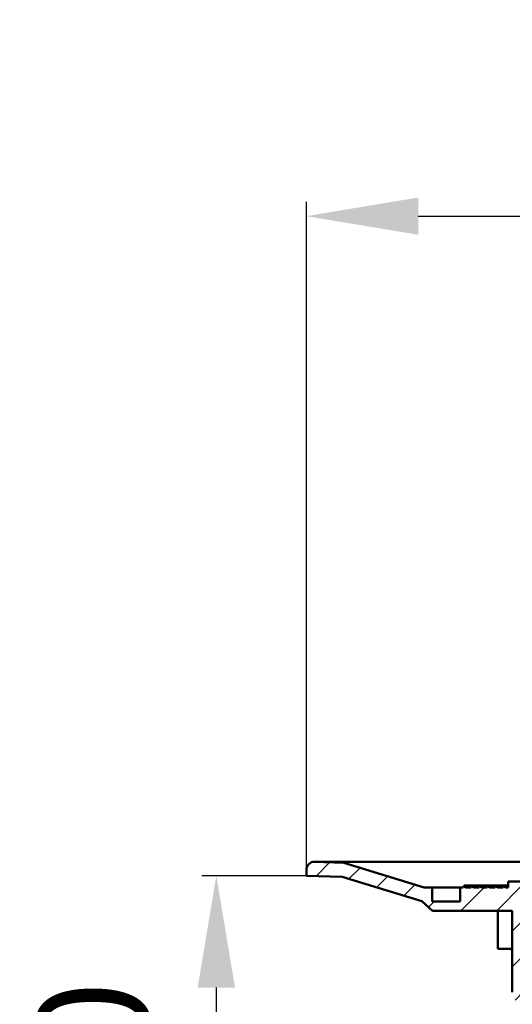
# Model space of a CAD drawing. Units: millimetres. Extents: x -19 to 337, y -55 to 443.
# Drawn here: x -19 to 104, y 196 to 443 of the extents above; entities that cross this region are included whole.
import ezdxf

# ---------------------------------------------------------------- set-up
doc = ezdxf.new("R2010")
doc.units = ezdxf.units.MM
doc.header["$LTSCALE"] = 2
doc.layers.add('LC-001-100-D00-0', color=1, linetype='ByBlock')
doc.layers.add('LC-003-003-----0', color=2, linetype='ByBlock')
doc.styles.add('LCTX15-400-0-0pDIN-Schrift', font='STANDARD', dxfattribs={"width": 0.8, "oblique": 15, "height": 2.5})
doc.dimstyles.new('LC-DIM-L-0140-02-02', dxfattribs={"dimscale": 2, "dimtxt": 14, "dimasz": 14, "dimexe": 1.8, "dimexo": 0, "dimgap": 1.5, "dimtad": 1, "dimtxsty": 'LCTX15-400-0-0pDIN-Schrift', "dimcen": 0, "dimclrd": 2, "dimclre": 2, "dimclrt": 2, "dimazin": 2, "dimtfac": 0.71, "dimtdec": 4, "dimtofl": 0, "dimtmove": 0, "dimatfit": 1, "dimfxl": 1, "dimtolj": 1, "dimtzin": 0, "dimarcsym": 0})

# ---------------------------------------------------------------- blocks, each defined once
blk = doc.blocks.new('KLON6')
at = {"layer": 'LC-001-100-D00-0', "color": 7, "lineweight": 25}
for p, q in [((55.210771, 228.579062), (58.650293, 232.018584)), ((63.453563, 227.841598), (66.256531, 230.644566)), ((70.331135, 225.738913), (73.134103, 228.541881)), ((77.208706, 223.636229), (80.011674, 226.439197)), ((91.433036, 219.900047), (97.272584, 225.739594)), ((100.413293, 219.900047), (107.026401, 226.513155)), ((83.33441, 220.781676), (84.792328, 222.239594)), ((104.299971, 214.806469), (107.299971, 217.806469)), ((104.299971, 205.826213), (107.299971, 208.826213)), ((105.001109, 197.547095), (107.299971, 199.845957)), ((112.299971, 195.865701), (115.299971, 198.865701)), ((112.299971, 186.885445), (115.299971, 189.885445)), ((112.299971, 177.905189), (115.299971, 180.905189)), ((112.299971, 168.924932), (115.299971, 171.924932)), ((112.299971, 159.944676), (115.299971, 162.944676)), ((112.977575, 151.642024), (115.343827, 154.008276)), ((114.875338, 144.559531), (117.241381, 146.925574)), ((118.770653, 139.474589), (121.270653, 141.974589)), ((127.750909, 139.474589), (130.250909, 141.974589)), ((136.731165, 139.474589), (139.231165, 141.974589)), ((142.299971, 136.06314), (145.299971, 139.06314)), ((142.299971, 127.082883), (145.299971, 130.082883)), ((142.299971, 118.102627), (145.299971, 121.102627)), ((142.299971, 109.122371), (145.299971, 112.122371)), ((142.299971, 100.142115), (145.299971, 103.142115)), ((142.299971, 91.161859), (145.299971, 94.161859)), ((142.890199, 82.77183), (145.299971, 85.181603))]:
    blk.add_line(p, q, dxfattribs=at)
blk = doc.blocks.new('*D57')
at = {"layer": 'Defpoints', "color": 0}
for p in [(281.799971, 393.749568), (52.799973, 228.662134), (281.799971, 228.662134)]:
    blk.add_point(p, dxfattribs=at)
at = {"layer": 'LC-003-003-----0', "color": 2, "lineweight": -2}
for p, q in [((52.799973, 228.662134), (52.799973, 397.349568)), ((281.799971, 228.662134), (281.799971, 397.349568)), ((80.799973, 393.749568), (253.799971, 393.749568))]:
    blk.add_line(p, q, dxfattribs=at)
at = {"layer": 'LC-003-003-----0', "color": 2}
for points in [[(80.799973, 398.416235), (80.799973, 389.082902), (52.799973, 393.749568)], [(253.799971, 389.082902), (253.799971, 398.416235), (281.799971, 393.749568)]]:
    blk.add_solid(points, dxfattribs=at)
at = {"layer": 'LC-003-003-----0', "color": 2, "insert": (171.904036, 424.549568), "char_height": 28, "attachment_point": 5, "style": 'LCTX15-400-0-0pDIN-Schrift'}
blk.add_mtext('\\A1;%%c230', dxfattribs=at)
blk = doc.blocks.new('*D58')
at = {"layer": 'Defpoints', "color": 0}
for p in [(52.799973, 228.662134), (30.275122, 139.474589), (118.770653, 139.474589)]:
    blk.add_point(p, dxfattribs=at)
at = {"layer": 'LC-003-003-----0', "color": 2, "lineweight": -2}
for p, q in [((52.799973, 228.662134), (26.675122, 228.662134)), ((30.275122, 200.662134), (30.275122, 167.474589)), ((118.770653, 139.474589), (26.675122, 139.474589))]:
    blk.add_line(p, q, dxfattribs=at)
at = {"layer": 'LC-003-003-----0', "color": 2}
for points in [[(34.941789, 200.662134), (25.608456, 200.662134), (30.275122, 228.662134)], [(25.608456, 167.474589), (34.941789, 167.474589), (30.275122, 139.474589)]]:
    blk.add_solid(points, dxfattribs=at)
at = {"layer": 'LC-003-003-----0', "color": 2, "insert": (-0.524878, 181.097568), "char_height": 28, "attachment_point": 5, "rotation": 90, "style": 'LCTX15-400-0-0pDIN-Schrift'}
blk.add_mtext('\\A1;90', dxfattribs=at)

msp = doc.modelspace()

# ---------------------------------------------------------------- linework, layer by layer
at = {"layer": 'LC-001-100-D00-0', "color": 7, "lineweight": 50}
for p, q in [((54.866228, 232.143999), (62.140722, 231.902898)), ((54.866228, 232.143999), (112.299967, 232.143999)), ((62.140722, 231.902898), (82.299966, 225.739599)), ((52.799973, 228.662134), (52.799973, 230.145098)), ((52.799973, 228.662134), (61.782006, 228.352652)), ((61.782006, 228.352652), (81.648696, 222.27879)), ((103.299964, 225.739599), (103.299964, 227.239669)), ((106.299866, 227.239669), (103.299964, 227.239669)), ((82.299966, 225.739599), (84.29997, 225.739599)), ((84.29997, 225.739599), (84.29997, 222.2396)), ((84.29997, 225.739599), (91.29997, 225.739599)), ((91.29997, 222.2396), (91.29997, 225.739599)), ((91.29997, 225.739599), (92.011291, 225.739599)), ((92.011291, 225.739599), (92.299972, 226.239593)), ((92.299972, 226.239593), (92.588652, 225.739599)), ((92.299972, 226.239593), (94.299976, 226.239593)), ((92.588652, 225.739599), (94.011295, 225.739599)), ((94.011295, 225.739599), (94.299976, 226.239593)), ((94.299976, 226.239593), (94.588641, 225.739599)), ((94.299976, 226.239593), (96.299965, 226.239593)), ((94.588641, 225.739599), (96.011299, 225.739599)), ((96.011299, 225.739599), (96.299965, 226.239593)), ((96.299965, 226.239593), (96.588645, 225.739599)), ((96.299965, 226.239593), (98.299969, 226.239593)), ((96.588645, 225.739599), (98.011304, 225.739599)), ((98.011304, 225.739599), (98.299969, 226.239593)), ((98.299969, 226.239593), (98.588649, 225.739599)), ((98.299969, 226.239593), (100.300077, 226.239593)), ((98.588649, 225.739599), (100.011397, 225.739599)), ((100.011397, 225.739599), (100.300077, 226.239593)), ((100.300077, 226.239593), (100.588757, 225.739599)), ((100.300077, 226.239593), (102.300081, 226.239593)), ((100.588757, 225.739599), (102.011401, 225.739599)), ((102.011401, 225.739599), (102.300081, 226.239593)), ((102.300081, 226.239593), (102.588761, 225.739599)), ((102.300081, 226.239593), (103.299964, 226.239593)), ((102.588761, 225.739599), (103.299964, 225.739599)), ((81.648696, 222.27879), (84.327105, 219.900043)), ((84.29997, 222.2396), (91.29997, 222.2396)), ((84.327105, 219.900043), (104.299966, 219.900043)), ((100.678194, 219.900043), (100.678194, 210.400046)), ((104.299966, 219.900043), (104.299966, 199.474589)), ((103.6782, 210.400046), (100.678194, 210.400046)), ((104.299966, 210.400046), (103.6782, 210.400046)), ((103.780243, 210.400046), (104.299966, 210.076408))]:
    msp.add_line(p, q, dxfattribs=at)
msp.add_arc((54.799971, 230.145104), 2, 88.101637, 180, dxfattribs=at)

# ---------------------------------------------------------------- block references
at = {"layer": 'LC-001-100-D00-0', "color": 7, "lineweight": 25}
msp.add_blockref('KLON6', (0, 0), dxfattribs=at)

# ---------------------------------------------------------------- dimensions: what is measured, and where the dimension line sits
at = {"layer": 'LC-003-003-----0', "color": 7, "lineweight": 25}
dim = msp.add_linear_dim(base=(281.799971, 393.749568), p1=(52.799973, 228.662134), p2=(281.799971, 228.662134), text='%%c230', dimstyle='LC-DIM-L-0140-02-02', dxfattribs=at)
dim.commit()
dim.dimension.update_dxf_attribs({"geometry": '*D57', "text_midpoint": (171.904036, 424.549568), "dimtype": 160})
dim = msp.add_linear_dim(base=(30.275122, 139.474589), p1=(52.799973, 228.662134), p2=(118.770653, 139.474589), angle=90, text='90', dimstyle='LC-DIM-L-0140-02-02', dxfattribs=at)
dim.commit()
dim.dimension.update_dxf_attribs({"geometry": '*D58', "text_midpoint": (-0.524878, 181.097568), "dimtype": 160, "text_rotation": 90})

doc.saveas('drawing.dxf')
